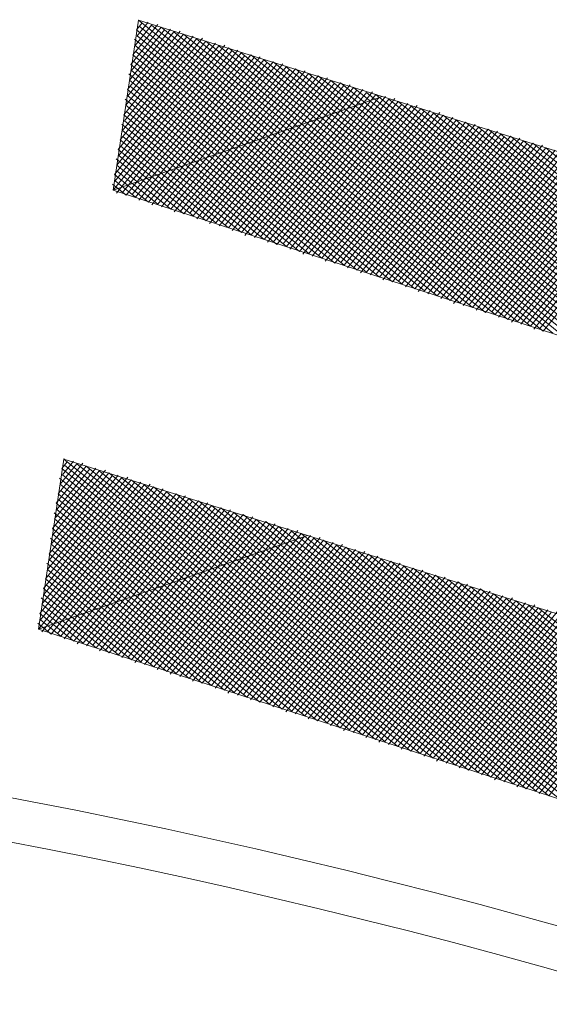
# Model space of a CAD drawing. Extents: x 551641 to 553414, y 6579621 to 6580452.
# Drawn here: x 552156 to 552157, y 6580225 to 6580227 of the extents above; entities that cross this region are included whole.
import ezdxf

# ---------------------------------------------------------------- set-up
doc = ezdxf.new("R2010")
doc.units = 0
doc.header["$MEASUREMENT"] = 0
doc.layers.add('1', color=250, linetype='CONTINUOUS', lineweight=13)

msp = doc.modelspace()

# ---------------------------------------------------------------- linework, layer by layer
at = {"layer": '1', "linetype": 'Continuous'}
for p, q in [((552157.0749915, 6580226.79943539), (552156.2279024, 6580227.48539461)), ((552156.20344748, 6580227.31218388), (552156.32301836, 6580227.45984162)), ((552156.20678417, 6580227.34808467), (552156.30118223, 6580227.46465657)), ((552156.21012087, 6580227.38398546), (552156.27934611, 6580227.46947151)), ((552156.21159912, 6580227.36992079), (552156.28711757, 6580227.46317831)), ((552156.21493582, 6580227.40582158), (552156.27157465, 6580227.47576472)), ((552156.21975076, 6580227.4276577), (552156.25750999, 6580227.47428646)), ((552156.22308746, 6580227.46355849), (552156.23567386, 6580227.47910141)), ((552157.0235478, 6580226.81535849), (552156.22308746, 6580227.46355849)), ((552156.22456571, 6580227.44949383), (552156.24973853, 6580227.48057967)), ((552157.04538392, 6580226.81054354), (552156.22938066, 6580227.47132995)), ((552157.09682763, 6580226.79462044), (552156.25750999, 6580227.47428646)), ((552157.12643521, 6580226.78351229), (552156.27934611, 6580227.46947151)), ((552156.180851, 6580227.18893861), (552156.38223352, 6580227.43762531)), ((552156.18566595, 6580227.21077473), (552156.37446206, 6580227.44391852)), ((552156.19048089, 6580227.23261085), (552156.3603974, 6580227.44244026)), ((552156.19381759, 6580227.26851164), (552156.33856128, 6580227.44725521)), ((552156.19529584, 6580227.25444697), (552156.35262594, 6580227.44873347)), ((552156.19863253, 6580227.29034776), (552156.33078982, 6580227.45354841)), ((552156.20196923, 6580227.32624855), (552156.30895369, 6580227.45836336)), ((552156.96433263, 6580226.83757479), (552156.21827251, 6580227.44172237)), ((552156.99394021, 6580226.82646664), (552156.22456571, 6580227.44949383)), ((552157.15604279, 6580226.77240414), (552156.30895369, 6580227.45836336)), ((552157.17787891, 6580226.76758919), (552156.33078982, 6580227.45354841)), ((552157.2074865, 6580226.75648104), (552156.3603974, 6580227.44244026)), ((552157.22932262, 6580226.75166609), (552156.38223352, 6580227.43762531)), ((552156.16936266, 6580227.09530091), (552156.43367723, 6580227.42170221)), ((552156.17269936, 6580227.1312017), (552156.4118411, 6580227.42651716)), ((552156.17417761, 6580227.11713703), (552156.42590577, 6580227.42799542)), ((552156.17713412, 6580227.08900771), (552156.44144869, 6580227.41540901)), ((552156.1775143, 6580227.15303782), (552156.40406965, 6580227.43281037)), ((552156.18232925, 6580227.17487394), (552156.39000498, 6580227.43133211)), ((552156.19119879, 6580227.09048596), (552156.45551335, 6580227.41688727)), ((552156.94249651, 6580226.84238974), (552156.21975076, 6580227.4276577)), ((552157.2589302, 6580226.74055794), (552156.4118411, 6580227.42651716)), ((552157.28853779, 6580226.72944978), (552156.43367723, 6580227.42170221)), ((552156.19897025, 6580227.08419276), (552156.46328481, 6580227.41059406)), ((552156.21303491, 6580227.08567101), (552156.47105627, 6580227.40430086)), ((552156.88328134, 6580226.86460605), (552156.21493582, 6580227.40582158)), ((552156.86144522, 6580226.86942099), (552156.21641407, 6580227.39175692)), ((552156.22080637, 6580227.07937781), (552156.48512093, 6580227.40577911)), ((552156.91288893, 6580226.85349789), (552156.22122902, 6580227.41359304)), ((552156.22857783, 6580227.07308461), (552156.49289239, 6580227.39948591)), ((552156.24264249, 6580227.07456286), (552156.50695706, 6580227.40096417)), ((552156.25041395, 6580227.06826966), (552156.51472852, 6580227.39467096)), ((552157.31037391, 6580226.72463483), (552156.46328481, 6580227.41059406)), ((552157.33998149, 6580226.71352668), (552156.48512093, 6580227.40577911)), ((552157.36181761, 6580226.70871173), (552156.51472852, 6580227.39467096)), ((552156.83183764, 6580226.88052915), (552156.21012087, 6580227.38398546)), ((552156.81000151, 6580226.88534409), (552156.21159912, 6580227.36992079)), ((552156.25818541, 6580227.06197645), (552156.52249998, 6580227.38837776)), ((552156.27225008, 6580227.06345471), (552156.53656464, 6580227.38985601)), ((552156.28002154, 6580227.05716151), (552156.5443361, 6580227.38356281)), ((552156.2940862, 6580227.05863976), (552156.55840076, 6580227.38504106)), ((552156.30185766, 6580227.05234656), (552156.56617222, 6580227.37874786)), ((552156.30962912, 6580227.04605335), (552156.57394368, 6580227.37245466)), ((552156.32369378, 6580227.04753161), (552156.58800835, 6580227.37393291)), ((552156.3455299, 6580227.04271666), (552156.60984447, 6580227.36911796)), ((552157.3914252, 6580226.69760358), (552156.53656464, 6580227.38985601)), ((552157.42103278, 6580226.68649543), (552156.56617222, 6580227.37874786)), ((552157.4428689, 6580226.68168048), (552156.58800835, 6580227.37393291)), ((552156.78039393, 6580226.89645225), (552156.20530592, 6580227.36214934)), ((552156.75078635, 6580226.9075604), (552156.20678417, 6580227.34808467)), ((552156.33146524, 6580227.0412384), (552156.59577981, 6580227.36763971)), ((552156.35330136, 6580227.03642346), (552156.61761593, 6580227.36282476)), ((552156.36107282, 6580227.03013025), (552156.62538739, 6580227.35653156)), ((552156.37513749, 6580227.03160851), (552156.63945205, 6580227.35800981)), ((552156.38290895, 6580227.0253153), (552156.64722351, 6580227.35171661)), ((552156.39068041, 6580227.0190221), (552156.66128817, 6580227.35319486)), ((552156.40474507, 6580227.02050036), (552156.66905963, 6580227.34690166)), ((552157.47247649, 6580226.67057233), (552156.61761593, 6580227.36282476)), ((552157.50208407, 6580226.65946418), (552156.63945205, 6580227.35800981)), ((552157.52392019, 6580226.65464923), (552156.66905963, 6580227.34690166)), ((552156.69934264, 6580226.9234835), (552156.20196923, 6580227.32624855)), ((552156.72895022, 6580226.91237535), (552156.20826243, 6580227.33402001)), ((552156.41251653, 6580227.01420715), (552156.67683109, 6580227.34060846)), ((552156.42658119, 6580227.01568541), (552156.69089576, 6580227.34208671)), ((552156.43435265, 6580227.0093922), (552156.69866722, 6580227.33579351)), ((552156.44212411, 6580227.003099), (552156.71273188, 6580227.33727176)), ((552156.45618878, 6580227.00457726), (552156.72050334, 6580227.33097856)), ((552156.46396024, 6580226.99828405), (552156.7282748, 6580227.32468536)), ((552156.4717317, 6580226.99199085), (552156.74233946, 6580227.32616361)), ((552157.55352778, 6580226.64354108), (552156.69089576, 6580227.34208671)), ((552157.5753639, 6580226.63872613), (552156.72050334, 6580227.33097856)), ((552156.64789894, 6580226.9394066), (552156.19715428, 6580227.30441242)), ((552156.67750652, 6580226.92829845), (552156.20344748, 6580227.31218388)), ((552156.48579636, 6580226.9934691), (552156.75011092, 6580227.31987041)), ((552156.49356782, 6580226.9871759), (552156.76417559, 6580227.32134866)), ((552156.50763248, 6580226.98865416), (552156.77194705, 6580227.31505546)), ((552156.51540394, 6580226.98236095), (552156.77971851, 6580227.30876226)), ((552156.5231754, 6580226.97606775), (552156.79378317, 6580227.31024051)), ((552156.53724006, 6580226.977546), (552156.80155463, 6580227.30394731)), ((552156.54501152, 6580226.9712528), (552156.81561929, 6580227.30542556)), ((552157.60497148, 6580226.62761798), (552156.75011092, 6580227.31987041)), ((552157.63457906, 6580226.61650982), (552156.77194705, 6580227.31505546)), ((552157.65641519, 6580226.61169488), (552156.80155463, 6580227.30394731)), ((552156.61829135, 6580226.95051475), (552156.19863253, 6580227.29034776)), ((552156.55907619, 6580226.97273105), (552156.82339075, 6580227.29913236)), ((552156.56684765, 6580226.96643785), (552156.83116221, 6580227.29283916)), ((552156.57461911, 6580226.96014465), (552156.84522688, 6580227.29431741)), ((552156.58868377, 6580226.9616229), (552156.85299833, 6580227.28802421)), ((552156.59645523, 6580226.9553297), (552156.867063, 6580227.28950246)), ((552156.60422669, 6580226.9490365), (552156.87483446, 6580227.28320926)), ((552157.68602277, 6580226.60058673), (552156.82339075, 6580227.29913236)), ((552157.70785889, 6580226.59577178), (552156.85299833, 6580227.28802421)), ((552157.73746647, 6580226.58466362), (552156.87483446, 6580227.28320926)), ((552156.56684765, 6580226.96643785), (552156.19381759, 6580227.26851164)), ((552156.59645523, 6580226.9553297), (552156.20011079, 6580227.2762831)), ((552156.61829135, 6580226.95051475), (552156.88260592, 6580227.27691606)), ((552156.62606281, 6580226.94422155), (552156.89667058, 6580227.27839431)), ((552156.64012748, 6580226.9456998), (552156.90444204, 6580227.27210111)), ((552156.64789894, 6580226.9394066), (552156.91850671, 6580227.27357936)), ((552156.6556704, 6580226.9331134), (552156.92627816, 6580227.26728616)), ((552156.66973506, 6580226.93459165), (552156.93404962, 6580227.26099295)), ((552156.67750652, 6580226.92829845), (552156.94811429, 6580227.26247121)), ((552156.69157118, 6580226.9297767), (552156.95588575, 6580227.25617801)), ((552157.76707406, 6580226.57355547), (552156.90444204, 6580227.27210111)), ((552157.78891018, 6580226.56874052), (552156.92627816, 6580227.26728616)), ((552157.81851776, 6580226.55763237), (552156.95588575, 6580227.25617801)), ((552156.51540394, 6580226.98236095), (552156.18900264, 6580227.24667552)), ((552156.54501152, 6580226.9712528), (552156.19529584, 6580227.25444697)), ((552156.69934264, 6580226.9234835), (552156.96365721, 6580227.2498848)), ((552156.7071141, 6580226.91719029), (552156.97772187, 6580227.25136306)), ((552156.72117877, 6580226.91866855), (552156.98549333, 6580227.24506985)), ((552156.72895022, 6580226.91237535), (552156.99955799, 6580227.24654811)), ((552156.73672168, 6580226.90608214), (552157.00732945, 6580227.24025491)), ((552156.75078635, 6580226.9075604), (552157.01510091, 6580227.2339617)), ((552156.75855781, 6580226.90126719), (552157.02916558, 6580227.23543996)), ((552157.84035389, 6580226.55281742), (552156.97772187, 6580227.25136306)), ((552157.86996147, 6580226.54170927), (552157.00732945, 6580227.24025491)), ((552157.89956905, 6580226.53060112), (552157.02916558, 6580227.23543996)), ((552156.48579636, 6580226.9934691), (552156.19048089, 6580227.23261085)), ((552156.46396024, 6580226.99828405), (552156.19195915, 6580227.21854619)), ((552156.77262247, 6580226.90274545), (552157.03693704, 6580227.22914675)), ((552156.78039393, 6580226.89645225), (552157.0510017, 6580227.23062501)), ((552156.78816539, 6580226.89015904), (552157.05877316, 6580227.2243318)), ((552156.80223005, 6580226.8916373), (552157.06654462, 6580227.2180386)), ((552156.81000151, 6580226.88534409), (552157.08060928, 6580227.21951686)), ((552156.82406618, 6580226.88682235), (552157.08838074, 6580227.21322365)), ((552156.83183764, 6580226.88052915), (552157.1024454, 6580227.21470191)), ((552157.92140518, 6580226.52578617), (552157.05877316, 6580227.2243318)), ((552157.95101276, 6580226.51467802), (552157.08060928, 6580227.21951686)), ((552156.38290895, 6580227.0253153), (552156.180851, 6580227.18893861)), ((552156.43435265, 6580227.0093922), (552156.18566595, 6580227.21077473)), ((552156.40474507, 6580227.02050036), (552156.1871442, 6580227.19671007)), ((552156.8396091, 6580226.87423594), (552157.11021686, 6580227.20840871)), ((552156.85367376, 6580226.8757142), (552157.11798832, 6580227.2021155)), ((552156.86144522, 6580226.86942099), (552157.13205299, 6580227.20359376)), ((552156.86921668, 6580226.86312779), (552157.13982445, 6580227.19730055)), ((552156.88328134, 6580226.86460605), (552157.15388911, 6580227.19877881)), ((552156.8910528, 6580226.85831284), (552157.16166057, 6580227.1924856)), ((552157.98062034, 6580226.50356987), (552157.11021686, 6580227.20840871)), ((552158.00245646, 6580226.49875492), (552157.13205299, 6580227.20359376)), ((552158.03206405, 6580226.48764677), (552157.16166057, 6580227.1924856)), ((552156.33146524, 6580227.0412384), (552156.17603605, 6580227.16710248)), ((552156.35330136, 6580227.03642346), (552156.18232925, 6580227.17487394)), ((552156.90511747, 6580226.8597911), (552157.16943203, 6580227.1861924)), ((552156.91288893, 6580226.85349789), (552157.18349669, 6580227.18767066)), ((552156.92066038, 6580226.84720469), (552157.19126815, 6580227.18137745)), ((552156.93472505, 6580226.84868294), (552157.20533282, 6580227.18285571)), ((552156.94249651, 6580226.84238974), (552157.21310428, 6580227.1765625)), ((552156.95026797, 6580226.83609654), (552157.22087574, 6580227.1702693)), ((552156.96433263, 6580226.83757479), (552157.2349404, 6580227.17174756)), ((552156.98616875, 6580226.83275984), (552157.25677652, 6580227.16693261)), ((552156.30185766, 6580227.05234656), (552156.1775143, 6580227.15303782)), ((552156.97210409, 6580226.83128159), (552157.24271186, 6580227.16545435)), ((552156.99394021, 6580226.82646664), (552157.26454798, 6580227.1606394)), ((552157.00171167, 6580226.82017344), (552157.27231944, 6580227.1543462)), ((552157.01577634, 6580226.82165169), (552157.28638411, 6580227.15582446)), ((552157.0235478, 6580226.81535849), (552157.29415556, 6580227.14953125)), ((552157.03761246, 6580226.81683674), (552157.30822023, 6580227.15100951)), ((552157.04538392, 6580226.81054354), (552157.31599169, 6580227.1447163)), ((552156.25041395, 6580227.06826966), (552156.17269936, 6580227.1312017)), ((552156.27225008, 6580227.06345471), (552156.17899256, 6580227.13897316)), ((552157.05315538, 6580226.80425034), (552157.32376315, 6580227.1384231)), ((552157.06722004, 6580226.80572859), (552157.33782781, 6580227.13990136)), ((552157.0749915, 6580226.79943539), (552157.34559927, 6580227.13360815)), ((552157.08276296, 6580226.79314218), (552157.35966393, 6580227.13508641)), ((552157.09682763, 6580226.79462044), (552157.36743539, 6580227.1287932)), ((552157.10459909, 6580226.78832724), (552157.37520685, 6580227.1225)), ((552157.11866375, 6580226.78980549), (552157.38927152, 6580227.12397826)), ((552156.19897025, 6580227.08419276), (552156.16788441, 6580227.10936557)), ((552156.22080637, 6580227.07937781), (552156.17417761, 6580227.11713703)), ((552157.12643521, 6580226.78351229), (552157.39704298, 6580227.11768505)), ((552157.13420667, 6580226.77721909), (552157.41110764, 6580227.11916331)), ((552157.14827133, 6580226.77869734), (552157.4188791, 6580227.1128701)), ((552157.15604279, 6580226.77240414), (552157.42665056, 6580227.1065769)), ((552156.04341365, 6580226.39950148), (552156.10005248, 6580226.46944462)), ((552156.0482286, 6580226.4213376), (552156.08598782, 6580226.46796636)), ((552156.05156529, 6580226.45723839), (552156.0641517, 6580226.47278131)), ((552156.05304355, 6580226.44317373), (552156.07821636, 6580226.47425957)), ((552156.90346934, 6580225.79311529), (552156.05638024, 6580226.47907451)), ((552156.92530546, 6580225.78830034), (552156.08598782, 6580226.46796636)), ((552156.02711037, 6580226.28402766), (552156.15926765, 6580226.44722831)), ((552156.03044706, 6580226.31992845), (552156.13743153, 6580226.45204326)), ((552156.03192532, 6580226.30586378), (552156.15149619, 6580226.45352152)), ((552156.03526201, 6580226.34176457), (552156.12966007, 6580226.45833647)), ((552156.0385987, 6580226.37766536), (552156.10782394, 6580226.46315141)), ((552156.04007696, 6580226.36360069), (552156.1155954, 6580226.45685821)), ((552156.85202563, 6580225.80903839), (552156.05156529, 6580226.45723839)), ((552156.87386175, 6580225.80422344), (552156.05785849, 6580226.46500985)), ((552156.95491304, 6580225.77719219), (552156.10782394, 6580226.46315141)), ((552156.98452062, 6580225.76608403), (552156.13743153, 6580226.45204326)), ((552157.00635675, 6580225.76126909), (552156.15926765, 6580226.44722831)), ((552156.00265544, 6580226.11081693), (552156.2543836, 6580226.42167532)), ((552156.00599214, 6580226.14671772), (552156.23254748, 6580226.42649026)), ((552156.00932883, 6580226.18261851), (552156.21071136, 6580226.43130521)), ((552156.01080709, 6580226.16855384), (552156.21848281, 6580226.42501201)), ((552156.01414378, 6580226.20445463), (552156.2029399, 6580226.43759842)), ((552156.01895873, 6580226.22629075), (552156.18887523, 6580226.43612016)), ((552156.02229542, 6580226.26219154), (552156.16703911, 6580226.44093511)), ((552156.02377367, 6580226.24812687), (552156.18110377, 6580226.44241336)), ((552156.79281046, 6580225.83125469), (552156.04675034, 6580226.43540227)), ((552156.77097434, 6580225.83606964), (552156.0482286, 6580226.4213376)), ((552156.82241805, 6580225.82014654), (552156.05304355, 6580226.44317373)), ((552157.03596433, 6580225.75016093), (552156.18887523, 6580226.43612016)), ((552157.05780045, 6580225.74534599), (552156.21071136, 6580226.43130521)), ((552155.9978405, 6580226.08898081), (552156.26215506, 6580226.41538211)), ((552156.00117719, 6580226.1248816), (552156.24031894, 6580226.42019706)), ((552156.00561196, 6580226.0826876), (552156.26992652, 6580226.40908891)), ((552156.01967662, 6580226.08416586), (552156.28399118, 6580226.41056716)), ((552156.02744808, 6580226.07787266), (552156.29176264, 6580226.40427396)), ((552156.71175918, 6580225.85828594), (552156.04341365, 6580226.39950148)), ((552156.0492842, 6580226.07305771), (552156.31359877, 6580226.39945901)), ((552156.74136676, 6580225.84717779), (552156.04970685, 6580226.40727294)), ((552157.08740804, 6580225.73423783), (552156.24031894, 6580226.42019706)), ((552157.11701562, 6580225.72312968), (552156.26215506, 6580226.41538211)), ((552157.13885174, 6580225.71831473), (552156.29176264, 6580226.40427396)), ((552157.16845932, 6580225.70720658), (552156.31359877, 6580226.39945901)), ((552156.66031547, 6580225.87420905), (552156.0385987, 6580226.37766536)), ((552156.04151274, 6580226.07935091), (552156.2995341, 6580226.39798076)), ((552156.68992305, 6580225.86310089), (552156.0448919, 6580226.38543682)), ((552156.05705566, 6580226.0667645), (552156.32137023, 6580226.39316581)), ((552156.07112033, 6580226.06824276), (552156.33543489, 6580226.39464406)), ((552156.07889179, 6580226.06194956), (552156.34320635, 6580226.38835086)), ((552156.08666325, 6580226.05565635), (552156.35097781, 6580226.38205766)), ((552156.10072791, 6580226.05713461), (552156.36504247, 6580226.38353591)), ((552156.10849937, 6580226.0508414), (552156.37281393, 6580226.37724271)), ((552156.12256403, 6580226.05231966), (552156.38687859, 6580226.37872096)), ((552157.19029545, 6580225.70239163), (552156.34320635, 6580226.38835086)), ((552157.21990303, 6580225.69128348), (552156.36504247, 6580226.38353591)), ((552156.60887176, 6580225.89013215), (552156.03378375, 6580226.35582923)), ((552156.63847935, 6580225.87902399), (552156.04007696, 6580226.36360069)), ((552156.13033549, 6580226.04602646), (552156.39465005, 6580226.37242776)), ((552156.13810695, 6580226.03973325), (552156.40242152, 6580226.36613456)), ((552156.15217161, 6580226.04121151), (552156.41648618, 6580226.36761281)), ((552156.15994307, 6580226.0349183), (552156.42425764, 6580226.36131961)), ((552156.17400774, 6580226.03639656), (552156.4383223, 6580226.36279786)), ((552156.1817792, 6580226.03010335), (552156.44609376, 6580226.35650466)), ((552157.24951061, 6580225.68017533), (552156.39465005, 6580226.37242776)), ((552157.27134674, 6580225.67536038), (552156.41648618, 6580226.36761281)), ((552157.30095432, 6580225.66425223), (552156.44609376, 6580226.35650466)), ((552156.57926418, 6580225.9012403), (552156.03526201, 6580226.34176457)), ((552156.18955066, 6580226.02381015), (552156.45386522, 6580226.35021145)), ((552156.20361532, 6580226.02528841), (552156.46792988, 6580226.35168971)), ((552156.21138678, 6580226.0189952), (552156.47570134, 6580226.34539651)), ((552156.21915824, 6580226.012702), (552156.48976601, 6580226.34687476)), ((552156.2332229, 6580226.01418026), (552156.49753747, 6580226.34058156)), ((552156.24099436, 6580226.00788705), (552156.50530893, 6580226.33428835)), ((552156.25505903, 6580226.00936531), (552156.51937359, 6580226.33576661)), ((552156.27060194, 6580225.9967789), (552156.54120971, 6580226.33095166)), ((552157.3305619, 6580225.65314408), (552156.46792988, 6580226.35168971)), ((552157.35239802, 6580225.64832913), (552156.49753747, 6580226.34058156)), ((552157.38200561, 6580225.63722098), (552156.51937359, 6580226.33576661)), ((552156.52782048, 6580225.9171634), (552156.03044706, 6580226.31992845)), ((552156.55742806, 6580225.90605525), (552156.03674026, 6580226.32769991)), ((552156.26283049, 6580226.0030721), (552156.52714505, 6580226.32947341)), ((552156.28466661, 6580225.99825715), (552156.54898117, 6580226.32465846)), ((552156.29243807, 6580225.99196395), (552156.55675263, 6580226.31836525)), ((552156.30020953, 6580225.98567075), (552156.5708173, 6580226.31984351)), ((552156.31427419, 6580225.987149), (552156.57858876, 6580226.31355031)), ((552156.32204565, 6580225.9808558), (552156.59265342, 6580226.31502856)), ((552156.33611032, 6580225.98233405), (552156.60042488, 6580226.30873536)), ((552157.40384173, 6580225.63240603), (552156.54898117, 6580226.32465846)), ((552157.43344931, 6580225.62129788), (552156.57858876, 6580226.31355031)), ((552157.4630569, 6580225.61018972), (552156.60042488, 6580226.30873536)), ((552156.47637677, 6580225.9330865), (552156.02563211, 6580226.29809232)), ((552156.50598435, 6580225.92197835), (552156.03192532, 6580226.30586378)), ((552156.34388177, 6580225.97604085), (552156.60819634, 6580226.30244215)), ((552156.35165323, 6580225.96974765), (552156.622261, 6580226.30392041)), ((552156.3657179, 6580225.9712259), (552156.63003246, 6580226.29762721)), ((552156.37348936, 6580225.9649327), (552156.64409713, 6580226.29910546)), ((552156.38755402, 6580225.96641095), (552156.65186859, 6580226.29281226)), ((552156.39532548, 6580225.96011775), (552156.65964004, 6580226.28651905)), ((552156.40309694, 6580225.95382455), (552156.67370471, 6580226.28799731)), ((552157.48489302, 6580225.60537478), (552156.63003246, 6580226.29762721)), ((552157.5145006, 6580225.59426662), (552156.65186859, 6580226.29281226)), ((552156.44676919, 6580225.94419465), (552156.02711037, 6580226.28402766)), ((552156.42493306, 6580225.9490096), (552156.02858862, 6580226.269963)), ((552156.4171616, 6580225.9553028), (552156.68147617, 6580226.28170411)), ((552156.42493306, 6580225.9490096), (552156.69554083, 6580226.28318236)), ((552156.43270452, 6580225.94271639), (552156.70331229, 6580226.27688916)), ((552156.44676919, 6580225.94419465), (552156.71108375, 6580226.27059595)), ((552156.45454065, 6580225.93790145), (552156.72514841, 6580226.27207421)), ((552156.46860531, 6580225.9393797), (552156.73291987, 6580226.265781)), ((552156.47637677, 6580225.9330865), (552156.74698454, 6580226.26725926)), ((552157.53633673, 6580225.58945168), (552156.68147617, 6580226.28170411)), ((552157.56594431, 6580225.57834352), (552156.70331229, 6580226.27688916)), ((552157.59555189, 6580225.56723537), (552156.73291987, 6580226.265781)), ((552156.34388177, 6580225.97604085), (552156.01748047, 6580226.24035541)), ((552156.39532548, 6580225.96011775), (552156.02229542, 6580226.26219154)), ((552156.37348936, 6580225.9649327), (552156.02377367, 6580226.24812687)), ((552156.48414823, 6580225.92679329), (552156.754756, 6580226.26096606)), ((552156.49821289, 6580225.92827155), (552156.76252746, 6580226.25467285)), ((552156.50598435, 6580225.92197835), (552156.77659212, 6580226.25615111)), ((552156.52004902, 6580225.9234566), (552156.78436358, 6580226.24985791)), ((552156.52782048, 6580225.9171634), (552156.79213504, 6580226.2435647)), ((552156.53559193, 6580225.91087019), (552156.8061997, 6580226.24504296)), ((552156.55742806, 6580225.90605525), (552156.82803583, 6580226.24022801)), ((552157.61738801, 6580225.56242042), (552156.754756, 6580226.26096606)), ((552157.6469956, 6580225.55131227), (552156.78436358, 6580226.24985791)), ((552157.66883172, 6580225.54649732), (552156.8061997, 6580226.24504296)), ((552156.31427419, 6580225.987149), (552156.01895873, 6580226.22629075)), ((552156.5496566, 6580225.91234845), (552156.81397116, 6580226.23874975)), ((552156.56519952, 6580225.89976204), (552156.83580729, 6580226.2339348)), ((552156.57926418, 6580225.9012403), (552156.84357875, 6580226.2276416)), ((552156.58703564, 6580225.89494709), (552156.85764341, 6580226.22911986)), ((552156.6011003, 6580225.89642535), (552156.86541487, 6580226.22282665)), ((552156.60887176, 6580225.89013215), (552156.87947953, 6580226.22430491)), ((552156.61664322, 6580225.88383894), (552156.88725099, 6580226.21801171)), ((552157.6984393, 6580225.53538917), (552156.83580729, 6580226.2339348)), ((552157.72804688, 6580225.52428102), (552156.85764341, 6580226.22911986)), ((552157.74988301, 6580225.51946607), (552156.88725099, 6580226.21801171)), ((552156.26283049, 6580226.0030721), (552156.01414378, 6580226.20445463)), ((552156.29243807, 6580225.99196395), (552156.02043698, 6580226.21222609)), ((552156.63070789, 6580225.8853172), (552156.89502245, 6580226.2117185)), ((552156.63847935, 6580225.87902399), (552156.90908711, 6580226.21319676)), ((552156.65254401, 6580225.88050225), (552156.91685857, 6580226.20690355)), ((552156.66031547, 6580225.87420905), (552156.93092324, 6580226.20838181)), ((552156.66808693, 6580225.86791584), (552156.9386947, 6580226.2020886)), ((552156.68215159, 6580225.8693941), (552156.94646616, 6580226.1957954)), ((552156.68992305, 6580225.86310089), (552156.96053082, 6580226.19727366)), ((552157.77949059, 6580225.50835792), (552156.90908711, 6580226.21319676)), ((552157.80909817, 6580225.49724977), (552156.9386947, 6580226.2020886)), ((552157.8309343, 6580225.49243482), (552156.96053082, 6580226.19727366)), ((552156.21138678, 6580226.0189952), (552156.00932883, 6580226.18261851)), ((552156.2332229, 6580226.01418026), (552156.01562203, 6580226.19038996)), ((552156.69769451, 6580225.85680769), (552156.96830228, 6580226.19098045)), ((552156.71175918, 6580225.85828594), (552156.98236694, 6580226.19245871)), ((552156.71953064, 6580225.85199274), (552156.9901384, 6580226.1861655)), ((552156.7335953, 6580225.853471), (552156.99790986, 6580226.1798723)), ((552156.74136676, 6580225.84717779), (552157.01197453, 6580226.18135056)), ((552156.74913822, 6580225.84088459), (552157.01974598, 6580226.17505735)), ((552156.76320288, 6580225.84236284), (552157.03381065, 6580226.17653561)), ((552157.86054188, 6580225.48132667), (552156.9901384, 6580226.1861655)), ((552157.882378, 6580225.47651172), (552157.01197453, 6580226.18135056)), ((552156.15994307, 6580226.0349183), (552156.00451388, 6580226.16078238)), ((552156.1817792, 6580226.03010335), (552156.01080709, 6580226.16855384)), ((552156.77097434, 6580225.83606964), (552157.04158211, 6580226.1702424)), ((552156.7787458, 6580225.82977644), (552157.04935357, 6580226.1639492)), ((552156.79281046, 6580225.83125469), (552157.06341823, 6580226.16542746)), ((552156.80058192, 6580225.82496149), (552157.07118969, 6580226.15913425)), ((552156.81464659, 6580225.82643974), (552157.08525436, 6580226.16061251)), ((552156.82241805, 6580225.82014654), (552157.09302581, 6580226.1543193)), ((552157.91198559, 6580225.46540357), (552157.04158211, 6580226.1702424)), ((552157.94159317, 6580225.45429541), (552157.07118969, 6580226.15913425)), ((552157.96342929, 6580225.44948046), (552157.09302581, 6580226.1543193)), ((552156.13033549, 6580226.04602646), (552156.00599214, 6580226.14671772)), ((552156.10072791, 6580226.05713461), (552156.00747039, 6580226.13265305)), ((552156.83018951, 6580225.81385334), (552157.10079727, 6580226.1480261)), ((552156.84425417, 6580225.81533159), (552157.11486194, 6580226.14950435)), ((552156.85202563, 6580225.80903839), (552157.1226334, 6580226.14321115)), ((552156.86609029, 6580225.81051664), (552157.13669806, 6580226.14468941)), ((552156.87386175, 6580225.80422344), (552157.14446952, 6580226.1383962)), ((552156.88163321, 6580225.79793024), (552157.15224098, 6580226.132103)), ((552156.89569788, 6580225.79940849), (552157.16630564, 6580226.13358125)), ((552156.90346934, 6580225.79311529), (552157.1740771, 6580226.12728805)), ((552156.91124079, 6580225.78682208), (552157.18814177, 6580226.12876631)), ((552157.99303687, 6580225.43837231), (552157.1226334, 6580226.14321115)), ((552158.014873, 6580225.43355737), (552157.14446952, 6580226.1383962)), ((552156.07889179, 6580226.06194956), (552156.00117719, 6580226.1248816)), ((552156.0492842, 6580226.07305771), (552156.00265544, 6580226.11081693)), ((552156.92530546, 6580225.78830034), (552157.19591323, 6580226.1224731)), ((552156.93307692, 6580225.78200714), (552157.20368469, 6580226.1161799)), ((552156.94714158, 6580225.78348539), (552157.21774935, 6580226.11765815)), ((552156.95491304, 6580225.77719219), (552157.22552081, 6580226.11136495)), ((552156.9626845, 6580225.77089898), (552157.23958547, 6580226.11284321)), ((552156.97674916, 6580225.77237724), (552157.24735693, 6580226.10655)), ((552156.02744808, 6580226.07787266), (552155.99636224, 6580226.10304547)), ((552156.98452062, 6580225.76608403), (552157.25512839, 6580226.1002568)), ((552156.99858529, 6580225.76756229), (552157.26919306, 6580226.10173505)), ((552157.00635675, 6580225.76126909), (552157.27696452, 6580226.09544185)), ((552157.01412821, 6580225.75497588), (552157.28473598, 6580226.08914865)), ((552157.02819287, 6580225.75645414), (552157.29880064, 6580226.0906269)), ((552157.03596433, 6580225.75016093), (552157.3065721, 6580226.0843337)), ((552157.04373579, 6580225.74386773), (552157.32063676, 6580226.08581195)), ((552157.05780045, 6580225.74534599), (552157.32840822, 6580226.07951875)), ((552157.06557191, 6580225.73905278), (552157.33617968, 6580226.07322555)), ((552157.07963658, 6580225.74053104), (552157.35024435, 6580226.0747038)), ((552157.08740804, 6580225.73423783), (552157.3580158, 6580226.0684106)), ((552157.0951795, 6580225.72794463), (552157.37208047, 6580226.06988885)), ((552157.10924416, 6580225.72942289), (552157.37985193, 6580226.06359565)), ((552157.11701562, 6580225.72312968), (552157.38762339, 6580226.05730245)), ((552157.13108028, 6580225.72460794), (552157.40168805, 6580226.0587807)), ((552157.13885174, 6580225.71831473), (552157.40945951, 6580226.0524875)), ((552157.1466232, 6580225.71202153), (552157.42352417, 6580226.05396575)), ((552157.16068786, 6580225.71349979), (552157.43129563, 6580226.04767255)), ((552157.16845932, 6580225.70720658), (552157.43906709, 6580226.04137935))]:
    msp.add_line(p, q, dxfattribs=at)
for radius, start in [(15, 71.803555538), (14.9, 71.519949973)]:
    msp.add_arc((552153.14371472, 6580210.96461418), radius, start, 123.169369424, dxfattribs=at)
for p in [(552156.2279024, 6580227.48539461), (552156.05638024, 6580226.47907451)]:
    msp.add_point(p, dxfattribs=at)

# ---------------------------------------------------------------- meshes
mesh = msp.add_polyface(dxfattribs=at)
corners = [(552158.72579473, 6580227.32844266), (552158.80321409, 6580227.74185075), (552158.15245452, 6580227.51522156), (552156.95028465, 6580228.32284617), (552156.33311337, 6580228.10791421), (552156.39165311, 6580228.49800792), (552156.39165311, 6580228.49800792)]
mesh.append_faces([[corners[k] for k in face] for face in [(0, 0, 1, 2), (2, 1, 3, 4), (4, 3, 6, 5)]], dxfattribs={"vtx0": -1, "vtx2": -1})
mesh = msp.add_polyface(dxfattribs=at)
corners = [(552158.56204403, 6580226.31582936), (552158.63946338, 6580226.72923744), (552157.98870381, 6580226.50260825), (552156.78653394, 6580227.31023286), (552156.16936266, 6580227.09530091), (552156.22790241, 6580227.48539461), (552156.22790241, 6580227.48539461)]
mesh.append_faces([[corners[k] for k in face] for face in [(0, 0, 1, 2), (2, 1, 3, 4), (4, 3, 6, 5)]], dxfattribs={"vtx0": -1, "vtx2": -1})
mesh = msp.add_polyface(dxfattribs=at)
corners = [(552158.39052186, 6580225.30950925), (552158.46794121, 6580225.72291734), (552157.81718164, 6580225.49628815), (552156.61501178, 6580226.30391276), (552155.9978405, 6580226.08898081), (552156.05638024, 6580226.47907451), (552156.05638024, 6580226.47907451)]
mesh.append_faces([[corners[k] for k in face] for face in [(0, 0, 1, 2), (2, 1, 3, 4), (4, 3, 6, 5)]], dxfattribs={"vtx0": -1, "vtx2": -1})

doc.saveas('drawing.dxf')
